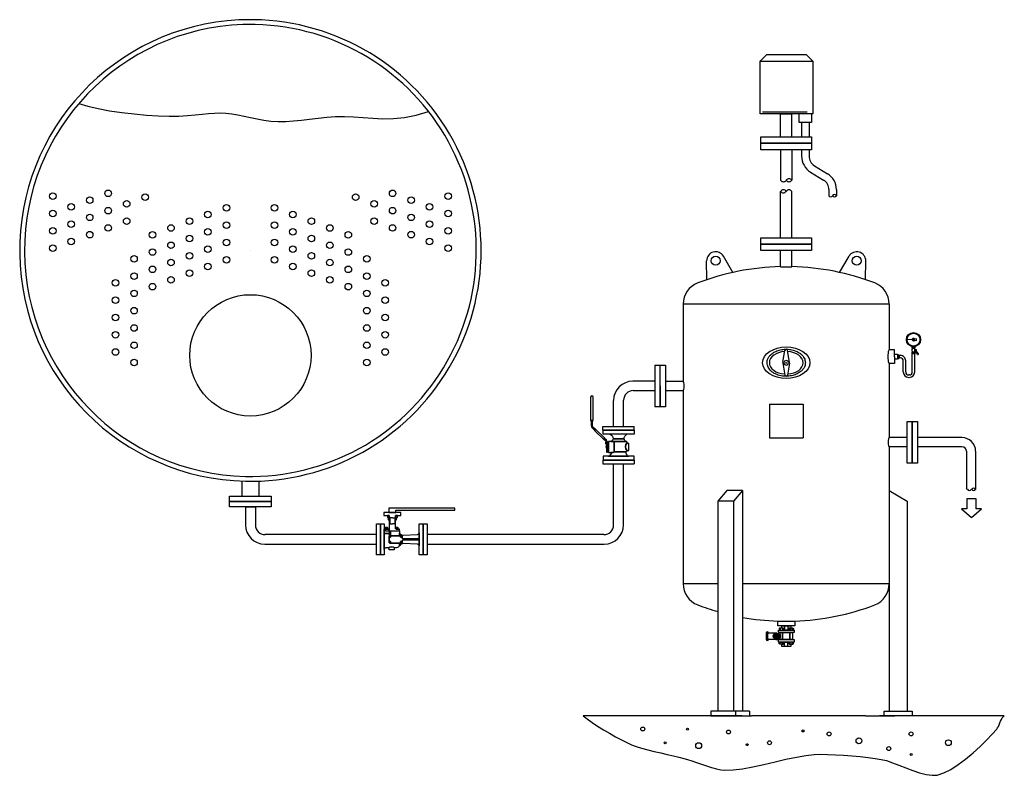
# Model space of a CAD drawing. Extents: x -473 to 3900, y -673 to 2682.
import ezdxf

# ---------------------------------------------------------------- set-up
doc = ezdxf.new("R2010")
doc.units = 0
doc.header["$MEASUREMENT"] = 0
doc.layers.get('0').update_dxf_attribs({"linetype": 'CONTINUOUS'})

# ---------------------------------------------------------------- blocks, each defined once
blk = doc.blocks.new('FLANGEL')
for p, q in [((0, 0), (0, 47.5)), ((0, 47.5), (12, 47.5)), ((12, 47.5), (12, 0)), ((0, 0), (0, 0)), ((0, -47.5), (0, 0)), ((12, 0), (12, -47.5)), ((12, -47.5), (0, -47.5))]:
    blk.add_line(p, q)
blk = doc.blocks.new('M21SIL')
for p, q in [((12, 47.5), (0, 47.5)), ((0, 47.5), (0, 0)), ((12, -47.5), (12, 47.5)), ((31.8, 36.8), (31.8, 33.6)), ((48.6, 36.8), (48.6, 33.6)), ((79.1, 47.5), (91.1, 47.5)), ((79.1, -47.5), (79.1, 47.5)), ((91.1, 47.5), (91.1, 0)), ((0, 0), (0, -47.5)), ((91.1, 0), (91.1, -47.5)), ((0, -47.5), (12, -47.5)), ((91.1, -47.5), (79.1, -47.5))]:
    blk.add_line(p, q)
for points in [[(94, 70.1), (90.2, 73.7), (63.1, 45.4), (66.9, 41.8)], [(52.8, 33.6), (45, 33.6), (34.9, 33.6), (27.6, 33.6), (30.9, 31.1), (49.5, 31.1)]]:
    blk.add_lwpolyline(points, close=True)
for points in [[(120.6, 83.1), (105.8, 83.1, 0.204354), (97.1, 79.4), (90.9, 73), (93.3, 70.8), (100.9, 78.7, -0.204354), (103.7, 79.9), (120.6, 79.9)], [(192, 85.1), (120.6, 85.1), (120.6, 77.9), (192, 77.9, 1)], [(25.7, 13.4, -0.351722), (23.4, 16.3), (23.4, 24, -0.271911), (20.1, 22.8), (13.6, 27.5, -0.212116), (12, 31.2), (12, -31.2, -0.212116), (13.6, -27.5), (20.1, -22.8, -0.195521), (25.7, -23.5)], [(57, 31.1), (23.4, 31.1), (23.4, 16.3, 0.351722), (25.7, 13.4), (54.7, 13.4, 0.351722), (57, 16.3)], [(61.1, 37.3), (66.1, 42.5), (63.8, 44.7), (57.4, 38, -0.204354), (54.5, 36.8), (23.9, 36.8), (23.9, 33.6), (52.5, 33.6, 0.204354)], [(36.1, 38.3), (36.1, 36.8), (44.3, 36.8), (44.3, 38.3, 0.22307)], [(54.9, 39.5), (49.5, 39.5), (49.5, 36.8), (54.5, 36.8, 0.021745), (54.9, 36.8)], [(54.9, 33.8, -0.043132), (52.8, 33.6), (49.5, 31.1), (54.9, 31.1)], [(57, 16.3, -0.351722), (54.7, 13.4), (25.7, 13.4), (25.7, -23.5, -0.106855), (28.1, -25.7, -0.384151), (53.1, -26.2), (54, -26.2, 0.414214), (57, -23.2)], [(64.7, 17, -0.268367), (57, 23.6), (57, 16.3), (57, -23.2, -0.034142), (57, -23.7, -0.270585), (64.7, -17)], [(79.1, 25.3, -0.318991), (64.7, 17), (64.7, -17, -0.318991), (79.1, -25.3)], [(28.1, -25.7, -0.094836), (29.3, -28.2), (29.3, -30.6, 0.414214), (30.3, -31.6), (50.1, -31.6, 0.414214), (51.1, -30.6), (51.1, -28.2, -0.414214), (53.1, -26.2, 0.384151)]]:
    blk.add_lwpolyline(points, format="xyb", close=True)
blk = doc.blocks.new('FLANGED')
blk.add_lwpolyline([(0, -12), (-47.5, -12), (-47.5, 0), (0, 0), (47.5, 0), (47.5, -12)], close=True)
blk = doc.blocks.new('FLANGER')
blk.add_lwpolyline([(-12, 0), (-12, 47.5), (0, 47.5), (0, 0), (0, -47.5), (-12, -47.5)], close=True)
blk = doc.blocks.new('A-DN')
for p, q in [((8.7, 35.4), (-8.7, 35.4)), ((-8.7, 35.4), (-8.7, 16.1)), ((8.7, 16.1), (8.7, 35.4)), ((-8.7, 16.1), (-19.2, 16.1)), ((-19.2, 16.1), (0, 0)), ((0, 0), (19.2, 16.1)), ((0, 0), (0, 0)), ((19.2, 16.1), (8.7, 16.1))]:
    blk.add_line(p, q)
blk = doc.blocks.new('m10clsr[1]')
for p, q in [((-41, 55.8), (-22.5, 55.8)), ((-34.9, 37), (-34.9, 33.7)), ((-31.8, 28.7), (-31.8, 31.6)), ((-28.1, 37), (-28.1, 33.7)), ((-63, 5.1), (-49.9, 5.1)), ((-55.1, 18.2), (-49.9, 18.2)), ((-55.1, 11.5), (-49.9, 11.5)), ((-36.7, 23.1), (-26.3, 23.1)), ((-34.9, 27.5), (-34.9, 24.9)), ((-28.1, 28.2), (-28.1, 24.9)), ((-7.9, 18.2), (-13.1, 18.2)), ((-7.9, 11.5), (-13.1, 11.5)), ((0, 5.1), (-13.1, 5.1)), ((-63, -5.1), (-49.9, -5.1)), ((-55.1, -11.5), (-49.9, -11.5)), ((-55.1, -18.2), (-49.9, -18.2)), ((0, -5.1), (-13.1, -5.1)), ((-7.9, -11.5), (-13.1, -11.5)), ((-7.9, -18.2), (-13.1, -18.2))]:
    blk.add_line(p, q)
for points in [[(-22.5, 61), (-41, 61, 1), (-41, 53.8), (-41, 59), (-22.5, 59), (-22.5, 53.8, 1)], [(-35.4, 30.7, -0.186648), (-32.3, 31.9), (-42, 31.9), (-42, 24.7)], [(-31.8, 28.7), (-26.5, 28.7, -0.002634), (-26.4, 28.7), (-22.5, 28.7), (-22.5, 31.9), (-32.3, 31.9, 0.186648), (-35.4, 30.7), (-42, 24.7), (-42, 21), (-34.9, 27.5, -0.186648)], [(-22.5, 59), (-41, 59), (-41, 31.9), (-39.9, 31.9), (-39.9, 33.2), (-36.6, 33.2, -0.148994), (-38.2, 33.7), (-38.2, 37, -0.151687), (-36.5, 37.5), (-35.8, 37.5), (-35.8, 39, -0.22307), (-27.6, 39), (-27.6, 37.5), (-26.5, 37.5, -0.151687), (-24.8, 37), (-24.8, 33.7, -0.148994), (-26.4, 33.2), (-23.5, 33.2), (-23.5, 31.9), (-22.5, 31.9)], [(-26.5, 33.2), (-36.5, 33.2, -0.151687), (-38.2, 33.7), (-38.2, 37, -0.151687), (-36.5, 37.5), (-26.5, 37.5, -0.151687), (-24.8, 37), (-24.8, 33.7, -0.151687)], [(-27.6, 39), (-27.6, 37.5), (-35.8, 37.5), (-35.8, 39, -0.22307)], [(-63, 0), (-63, 14), (-55.6, 14), (-55.6, 9.8, 0.151687), (-55.1, 8.1), (-49.9, 8.1), (-49.9, -8.1), (-55.1, -8.1, 0.151687), (-55.6, -9.8), (-55.6, -14), (-63, -14)], [(-49.9, 8.1), (-55.1, 8.1, -0.151687), (-55.6, 9.8), (-55.6, 19.9, -0.151687), (-55.1, 21.6), (-49.9, 21.6)], [(-26.4, 24.4, 0.001317), (-26.4, 24.4), (-23.5, 24.4), (-23.5, 23.1), (-26.3, 23.1), (-26.3, 18.7), (-36.7, 18.7), (-36.7, 23.1), (-39.5, 23.1), (-39.5, 23.3), (-38.3, 24.4), (-36.6, 24.4, 0.002634), (-36.5, 24.4), (-31.5, 24.4), (-26.5, 24.4, 0.001317)], [(-24.8, 28.2, 0.151687), (-26.5, 28.7), (-31.8, 28.7, 0.186648), (-34.9, 27.5), (-37.9, 24.7, 0.122386), (-36.5, 24.4), (-26.5, 24.4, 0.151687), (-24.8, 24.9)], [(-13.1, 8.1), (-7.9, 8.1, 0.151687), (-7.4, 9.8), (-7.4, 19.9, 0.151687), (-7.9, 21.6), (-13.1, 21.6)], [(-13.1, 8.1), (-7.9, 8.1, 0.151687), (-7.4, 9.8), (-7.4, 14), (0, 14), (0, 0), (0, -14), (-7.4, -14), (-7.4, -9.8, 0.151687), (-7.9, -8.1), (-13.1, -8.1)], [(-49.9, -8.1), (-55.1, -8.1, 0.151687), (-55.6, -9.8), (-55.6, -19.9, 0.151687), (-55.1, -21.6), (-49.9, -21.6)], [(-13.1, -8.1), (-7.9, -8.1, -0.151687), (-7.4, -9.8), (-7.4, -19.9, -0.151687), (-7.9, -21.6), (-13.1, -21.6)]]:
    blk.add_lwpolyline(points, format="xyb", close=True)
for points in [[(-39.9, 33.2), (-23.5, 33.2), (-23.5, 31.9), (-39.9, 31.9)], [(-49.9, 22.1), (-49.9, 24), (-42, 24), (-42, -24), (-49.9, -24), (-49.9, -22.1), (-49.9, -22.1), (-49.9, -6.7), (-49.9, -6.7), (-49.9, 6.7), (-49.9, 6.7), (-49.9, 22.1)], [(-42, 18.7), (-21, 18.7), (-21, 11.1), (-42, 11.1)], [(-42, 11.1), (-21, 11.1), (-21, -11.1), (-42, -11.1)], [(-21, 24), (-13.1, 24), (-13.1, -24), (-21, -24)], [(-42, -11.1), (-21, -11.1), (-21, -18.7), (-42, -18.7)]]:
    blk.add_lwpolyline(points, close=True)
for centre, radius, start, end in [((-36.6, 34.5), 2.98, 55.197, 89.6982), ((-36.6, 36.2), 2.98, 270.3018, 304.803), ((-31.5, 26.6), 10.9, 71.9915, 108.0085), ((-31.5, 44.1), 10.9, 251.9915, 288.0085), ((-26.4, 34.5), 2.98, 90.3018, 124.803), ((-26.4, 36.2), 2.98, 235.197, 269.6982), ((-52.6, 19.9), 2.98, 180.3018, 214.803), ((-44.7, 14.9), 10.9, 161.9915, 198.0085), ((-52.6, 9.8), 2.98, 145.197, 179.6982), ((-36.6, 27.4), 2.98, 270.3018, 304.803), ((-31.5, 35.3), 10.9, 251.9915, 288.0085), ((-31.5, 17.8), 10.9, 71.9915, 94.6613), ((-26.4, 25.7), 2.98, 90.3018, 124.803), ((-26.4, 27.4), 2.98, 235.197, 269.6982), ((-10.4, 19.9), 2.98, 325.197, 359.6982), ((-18.3, 14.9), 10.9, 341.9915, 18.0085), ((-10.4, 9.8), 2.98, 0.3018, 34.803), ((-52.6, -9.8), 2.98, 180.3018, 214.803), ((-44.7, -14.9), 10.9, 161.9915, 198.0085), ((-52.6, -19.9), 2.98, 145.197, 179.6982), ((-10.4, -9.8), 2.98, 325.197, 359.6982), ((-18.3, -14.9), 10.9, 341.9915, 18.0085), ((-10.4, -19.9), 2.98, 0.3018, 34.803)]:
    blk.add_arc(centre, radius, start, end)

msp = doc.modelspace()

# ---------------------------------------------------------------- linework, layer by layer
at = {"linetype": 'Continuous'}
for p, q in [((2815.9, 2498.2), (2845, 2527.3)), ((2815.9, 2498.2), (3049.9, 2498.2)), ((2815.9, 2264.2), (2815.9, 2498.2)), ((2845, 2527.3), (3020.8, 2527.3)), ((3049.9, 2498.2), (3020.8, 2527.3)), ((3049.9, 2498.2), (3049.9, 2264.2)), ((2932.9, 2264.2), (2815.9, 2264.2)), ((2826.7, 2273.4), (3025.1, 2273.4)), ((3049.9, 2264.2), (2931.6, 2264.2)), ((2989.4, 2226), (2989.4, 2264.2)), ((3044, 2264.2), (3044, 2226)), ((3016.7, 2226), (2989.4, 2226)), ((3000, 2226), (3000, 2203.1)), ((3044, 2226), (3016.7, 2226)), ((3033.4, 2226), (3033.4, 2161.7)), ((3057.2, 2034.1), (3115, 1998.6)), ((3039.8, 2005.7), (3097.6, 1970.2)), ((3121.4, 1927.6), (3121.4, 1900.5)), ((3472, 1261.9), (3491.7, 1263.1)), ((3472, 1261.9), (3491.7, 1263.1)), ((3491.6, 1260), (3472, 1261.9)), ((3491.6, 1260), (3472, 1261.9)), ((3490.5, 1223.3), (3490.5, 1230)), ((3490.5, 1230), (3503.7, 1230)), ((3490.5, 1223.3), (3490.5, 1230)), ((3490.5, 1230), (3503.7, 1230)), ((3493.6, 1230.2), (3493.6, 1230)), ((3493.6, 1230.2), (3493.6, 1230)), ((3499.9, 1230.2), (3499.9, 1230)), ((3499.9, 1230.2), (3499.9, 1230)), ((3502.5, 1259.8), (3510.9, 1258.1)), ((3502.5, 1259.8), (3510.9, 1258.1)), ((3511, 1264.4), (3502.6, 1263)), ((3511, 1264.4), (3502.6, 1263)), ((3503.7, 1230), (3503.7, 1223.3)), ((3503.7, 1230), (3503.7, 1223.3)), ((3510.9, 1258.1), (3511, 1264.4)), ((3510.9, 1258.1), (3511, 1264.4)), ((3413.2, 1197), (3426, 1197)), ((3426, 1197), (3426, 1185.9)), ((3426, 1185.9), (3426, 1174.9)), ((3426.1, 1192.4), (3426.1, 1179.4)), ((3428.9, 1194.6), (3426.7, 1194.6)), ((3428.9, 1190.2), (3426.7, 1190.2)), ((3428.9, 1181.6), (3426.7, 1181.6)), ((3429.6, 1192.4), (3429.6, 1179.4)), ((3430.3, 1194.6), (3432.5, 1194.6)), ((3430.3, 1190.2), (3432.5, 1190.2)), ((3430.3, 1181.6), (3432.5, 1181.6)), ((3433.2, 1192.4), (3433.2, 1179.4)), ((3438.7, 1191.3), (3433.2, 1191.3)), ((3503.7, 1223.3), (3490.5, 1223.3)), ((3503.7, 1223.3), (3490.5, 1223.3)), ((3490.5, 1215.4), (3490.8, 1217.2)), ((3490.5, 1215.4), (3490.8, 1217.2)), ((3490.5, 1213.6), (3490.5, 1215.4)), ((3490.5, 1213.6), (3490.5, 1215.4)), ((3490.8, 1211.8), (3490.5, 1213.6)), ((3490.8, 1211.8), (3490.5, 1213.6)), ((3490.5, 1205.6), (3503.7, 1205.6)), ((3490.5, 1199), (3490.5, 1205.6)), ((3490.5, 1205.6), (3503.7, 1205.6)), ((3490.5, 1199), (3490.5, 1205.6)), ((3503.7, 1199), (3490.5, 1199)), ((3503.7, 1199), (3490.5, 1199)), ((3490.8, 1217.2), (3491.3, 1218.9)), ((3490.8, 1217.2), (3491.3, 1218.9)), ((3491.3, 1210.1), (3490.8, 1211.8)), ((3491.3, 1210.1), (3490.8, 1211.8)), ((3491.3, 1218.9), (3492.2, 1220.4)), ((3491.3, 1218.9), (3492.2, 1220.4)), ((3492.2, 1208.6), (3491.3, 1210.1)), ((3492.2, 1208.6), (3491.3, 1210.1)), ((3491.7, 1118), (3491.7, 1199)), ((3492.2, 1220.4), (3493.2, 1221.7)), ((3492.2, 1220.4), (3493.2, 1221.7)), ((3493.2, 1207.3), (3492.2, 1208.6)), ((3493.2, 1207.3), (3492.2, 1208.6)), ((3492.7, 1223.3), (3492.7, 1221)), ((3492.7, 1223.3), (3492.7, 1221)), ((3492.7, 1208), (3492.7, 1205.6)), ((3492.7, 1208), (3492.7, 1205.6)), ((3493.2, 1221.7), (3494.4, 1222.6)), ((3493.2, 1221.7), (3494.4, 1222.6)), ((3494.4, 1206.4), (3493.2, 1207.3)), ((3494.4, 1206.4), (3493.2, 1207.3)), ((3494.4, 1222.6), (3495.7, 1223.1)), ((3494.4, 1222.6), (3495.7, 1223.1)), ((3495.7, 1205.8), (3494.4, 1206.4)), ((3495.7, 1205.8), (3494.4, 1206.4)), ((3495.7, 1223.1), (3497.1, 1223.3)), ((3495.7, 1223.1), (3497.1, 1223.3)), ((3497.1, 1205.6), (3495.7, 1205.8)), ((3497.1, 1205.6), (3495.7, 1205.8)), ((3497.1, 1223.3), (3498.5, 1223.1)), ((3497.1, 1223.3), (3498.5, 1223.1)), ((3498.5, 1205.8), (3497.1, 1205.6)), ((3498.5, 1205.8), (3497.1, 1205.6)), ((3498.5, 1223.1), (3499.8, 1222.6)), ((3498.5, 1223.1), (3499.8, 1222.6)), ((3499.8, 1206.4), (3498.5, 1205.8)), ((3499.8, 1206.4), (3498.5, 1205.8)), ((3499.8, 1222.6), (3501, 1221.7)), ((3499.8, 1222.6), (3501, 1221.7)), ((3501, 1207.3), (3499.8, 1206.4)), ((3501, 1207.3), (3499.8, 1206.4)), ((3501, 1221.7), (3502, 1220.4)), ((3501, 1221.7), (3502, 1220.4)), ((3502, 1208.6), (3501, 1207.3)), ((3502, 1208.6), (3501, 1207.3)), ((3501.5, 1223.3), (3501.5, 1221)), ((3501.5, 1223.3), (3501.5, 1221)), ((3501.5, 1208), (3501.5, 1205.6)), ((3501.5, 1208), (3501.5, 1205.6)), ((3502, 1220.4), (3502.8, 1218.9)), ((3502, 1220.4), (3502.8, 1218.9)), ((3502.8, 1210.1), (3502, 1208.6)), ((3502.8, 1210.1), (3502, 1208.6)), ((3502.5, 1118), (3502.5, 1199)), ((3502.8, 1218.9), (3503.4, 1217.2)), ((3502.8, 1218.9), (3503.4, 1217.2)), ((3503.4, 1211.8), (3502.8, 1210.1)), ((3503.4, 1211.8), (3502.8, 1210.1)), ((3503.4, 1217.2), (3503.7, 1215.4)), ((3503.4, 1217.2), (3503.7, 1215.4)), ((3503.7, 1213.6), (3503.4, 1211.8)), ((3503.7, 1213.6), (3503.4, 1211.8)), ((3503.7, 1218.9), (3505.1, 1218.9)), ((3503.7, 1210.1), (3503.7, 1218.9)), ((3503.7, 1218.9), (3505.1, 1218.9)), ((3503.7, 1210.1), (3503.7, 1218.9)), ((3503.7, 1215.4), (3503.7, 1213.6)), ((3503.7, 1215.4), (3503.7, 1213.6)), ((3505.1, 1210.1), (3503.7, 1210.1)), ((3505.1, 1210.1), (3503.7, 1210.1)), ((3503.7, 1205.6), (3503.7, 1199)), ((3503.7, 1205.6), (3503.7, 1199)), ((3505.1, 1218.9), (3505.1, 1210.1)), ((3505.1, 1218.9), (3505.1, 1210.1)), ((3505.1, 1217.6), (3508.8, 1217)), ((3505.1, 1217.6), (3508.8, 1217)), ((3506.5, 1211.6), (3505.1, 1211.4)), ((3506.5, 1211.6), (3505.1, 1211.4)), ((3514.4, 1196.2), (3506.5, 1211.6)), ((3514.4, 1196.2), (3506.5, 1211.6)), ((3519.5, 1199.2), (3508.8, 1212)), ((3519.5, 1199.2), (3508.8, 1212)), ((3510.6, 1214.8), (3510.6, 1214.2)), ((3510.6, 1214.8), (3510.6, 1214.2)), ((3518.9, 1195.8), (3517.6, 1195.1)), ((3518.9, 1195.8), (3517.6, 1195.1)), ((2348.3, 1148.4), (2348.3, 963.5)), ((2371.7, 1055.9), (2371.7, 1148.4)), ((3426, 1174.9), (3413.2, 1174.9)), ((3428.9, 1177.3), (3426.7, 1177.3)), ((3430.3, 1177.3), (3432.5, 1177.3)), ((3438.7, 1180.5), (3433.2, 1180.5)), ((3451.9, 1118), (3451.9, 1167.4)), ((3462.6, 1118), (3462.6, 1167.4)), ((3478.6, 1104.9), (3475.8, 1104.9)), ((2348.3, 1076.8), (2250.4, 1076.8)), ((2371.7, 1055.9), (2371.7, 963.5)), ((2252.2, 1035), (2348.3, 1035)), ((2164.7, 875.5), (2164.7, 991.2)), ((2209.4, 875.5), (2209.4, 992.2)), ((2117.7, 875.5), (2256.4, 875.5)), ((2117.7, 859.1), (2117.7, 875.5)), ((2256.4, 859.1), (2256.4, 875.5)), ((2187.1, 859.1), (2117.8, 859.1)), ((2187.1, 859.1), (2117.8, 859.1)), ((2256.4, 859.1), (2187.1, 859.1)), ((2256.4, 859.1), (2187.1, 859.1)), ((3712.2, 826.4), (3515.1, 826.4)), ((3712.2, 785.5), (3515.1, 785.5)), ((3732.1, 765.6), (3732.1, 602.2)), ((3773, 765.6), (3773, 596.7)), ((2185.4, 726.2), (2117.7, 726.2)), ((2117.7, 726.2), (2117.7, 709.7)), ((2117.7, 709.7), (2256.4, 709.7)), ((2187.1, 726.2), (2117.8, 726.2)), ((2164.7, 438.3), (2164.7, 709.7)), ((2185.4, 726.2), (2254.2, 726.2)), ((2256.4, 726.2), (2187.1, 726.2)), ((2209.4, 439.3), (2209.4, 709.7)), ((2256.4, 726.2), (2256.4, 709.7)), ((3736.6, 596.7), (3732.1, 602.2)), ((1111.3, 395.5), (616.7, 395.5)), ((2121.9, 395.5), (1336.3, 395.5)), ((614.9, 353.7), (1111.3, 353.7)), ((1336.3, 353.7), (2123.7, 353.7)), ((2706.4, -409.1), (2029.4, -409.1)), ((2717.1, -409.1), (2646.4, -409.1)), ((2717.1, -409.1), (2777.1, -409.1)), ((3283.3, -409.1), (2777.1, -409.1)), ((3283.3, -409.1), (3345.9, -409.1)), ((3349.5, -409.1), (3345.9, -409.1)), ((3349.5, -409.1), (3413.9, -409.1))]:
    msp.add_line(p, q, dxfattribs=at)
for p, q in [((2906.9, 2161.7), (2906.9, 2264.2)), ((2906.9, 2264.2), (2956.4, 2264.2)), ((2956.4, 2161.7), (2956.4, 2264.2)), ((3000, 2203.1), (3000, 2161.7)), ((2819.5, 2133.4), (2819.5, 2161.7)), ((2819.5, 2161.7), (2931.6, 2161.7)), ((2906.9, 2161.7), (2956.4, 2161.7)), ((2931.6, 2161.7), (3043.7, 2161.7)), ((3043.7, 2161.7), (3043.7, 2133.4)), ((2931.6, 2133.4), (2819.5, 2133.4)), ((2819.5, 2105.1), (2819.5, 2133.4)), ((2819.5, 2133.4), (2931.6, 2133.4)), ((2931.6, 2105.1), (2819.5, 2105.1)), ((2906.9, 2105.1), (2906.9, 1969.5)), ((2956.4, 2105.1), (2906.9, 2105.1)), ((3043.7, 2133.4), (2931.6, 2133.4)), ((2931.6, 2133.4), (3043.7, 2133.4)), ((3043.7, 2105.1), (2931.6, 2105.1)), ((2956.4, 2105.1), (2956.4, 1969.5)), ((3000, 2105.1), (3000, 2076.7)), ((3033.4, 2105.1), (3033.4, 2076.7)), ((3043.7, 2133.4), (3043.7, 2105.1)), ((3154.8, 1927.6), (3154.8, 1900.5)), ((2906.9, 1714.2), (2906.9, 1920)), ((2956.4, 1714.2), (2956.4, 1920)), ((2906.9, 1714.2), (2956.4, 1714.2)), ((551.6, 1657.6), (551.6, 1657.6)), ((2694.8, 1560.3), (2652.7, 1632.1)), ((2906.7, 1585.6), (2906.7, 1657.6)), ((2956.7, 1585.6), (2956.7, 1657.6)), ((3168.4, 1560.1), (3210.6, 1632)), ((2579.2, 1528.1), (2578.2, 1611.4)), ((2906.7, 1585.6), (2956.7, 1585.6)), ((3284, 1527.9), (3285.1, 1611.2)), ((2474.2, 1419.8), (2474.2, 1266.4)), ((3389.2, 1419.8), (2474.2, 1419.8)), ((2474.2, 1419.8), (2474.2, 1266.4)), ((3389.2, 1419.8), (3389.2, 1215.9)), ((2474.2, 1266.4), (2474.2, 1225.5)), ((2474.2, 1225.5), (2474.2, 1076.4)), ((2474.2, 1225.5), (2474.2, 1076.4)), ((2474.2, 1225.5), (2474.2, 1076.4)), ((2474.2, 1225.5), (2474.2, 1076.4)), ((2916.9, 1161.5), (2925.9, 1213.9)), ((2946.4, 1161.4), (2937.7, 1213.9)), ((3413.2, 1215.9), (3389.2, 1215.9)), ((3413.2, 1185.9), (3413.2, 1215.9)), ((3413.2, 1185.9), (3413.2, 1155.9)), ((2348.3, 1148.4), (2371.7, 1148.4)), ((2916.9, 1156.4), (2925.6, 1103.9)), ((2929.2, 1158.9), (2934.2, 1158.9)), ((2931.7, 1156.4), (2931.7, 1161.4)), ((2946.4, 1156.4), (2937.5, 1103.9)), ((3389.2, 1155.9), (3389.2, 826.4)), ((3413.2, 1155.9), (3389.2, 1155.9)), ((2395.1, 1076.4), (2474.2, 1076.4)), ((2395.1, 1076.4), (2395.1, 1035.5)), ((2395.1, 1076.4), (2474.2, 1076.4)), ((2395.1, 1035.5), (2474.2, 1035.5)), ((2395.1, 1035.5), (2474.2, 1035.5)), ((2474.2, 1035.5), (2474.2, 177.1)), ((2474.2, 1035.5), (2474.2, 955.2)), ((2474.2, 1035.5), (2474.2, 886.4)), ((2474.2, 1035.5), (2474.2, 886.4)), ((2371.7, 963.5), (2348.3, 963.5)), ((2856.7, 975.2), (2856.7, 825.2)), ((2856.7, 975.2), (3006.7, 975.1)), ((3006.7, 975.1), (3006.7, 825.1)), ((2164.7, 875.5), (2209.4, 875.5)), ((3515.1, 839), (3515.1, 772.9)), ((2856.7, 825.2), (3006.7, 825.1)), ((3468.3, 826.4), (3389.2, 826.4)), ((3468.3, 785.5), (3468.3, 826.4)), ((3491.7, 785.5), (3491.7, 826.4)), ((3389.2, 785.5), (3389.2, 176.9)), ((3468.3, 785.5), (3389.2, 785.5)), ((513.6, 632.9), (513.6, 566.3)), ((589.5, 632.9), (589.5, 566.3)), ((2668.3, 590.9), (2628.3, 544.7)), ((2737.5, 590.9), (2668.3, 590.9)), ((2737.5, 590.9), (2697.5, 544.7)), ((2737.5, 590.9), (2737.5, -389.1)), ((3389.2, 590.9), (3469.2, 544.7)), ((3389.2, 590.9), (3389.2, -389.1)), ((459.1, 543), (459.1, 566.3)), ((459.1, 566.3), (551.6, 566.3)), ((644, 543), (459.1, 543)), ((459.1, 543), (551.6, 543)), ((459.1, 519.6), (459.1, 543)), ((551.6, 566.3), (644, 566.3)), ((551.6, 543), (644, 543)), ((644, 566.3), (644, 543)), ((644, 543), (644, 519.6)), ((2628.3, 544.7), (2628.3, -389.1)), ((2697.5, 544.7), (2628.3, 544.7)), ((2697.5, 544.7), (2697.5, -389.1)), ((3469.2, 544.7), (3469.2, -389.1)), ((644, 519.6), (459.1, 519.6)), ((529.2, 519.6), (529.2, 439.3)), ((529.2, 519.6), (573.9, 519.6)), ((573.9, 519.6), (573.9, 438.3)), ((1111.3, 443.9), (1128.8, 443.9)), ((1111.3, 374.6), (1111.3, 443.9)), ((1128.8, 443.9), (1128.8, 305.2)), ((1171.2, 470.5), (1171.2, 443.5)), ((1182.3, 470.5), (1171.2, 470.5)), ((1171.2, 443.5), (1182.3, 443.5)), ((1182.3, 470.5), (1193.4, 470.5)), ((1193.4, 443.5), (1182.3, 443.5)), ((1193.4, 470.5), (1193.4, 443.5)), ((1161.4, 426.4), (1150.3, 426.4)), ((1150.3, 420.9), (1161.4, 420.9)), ((1168.1, 410.6), (1168.1, 402.6)), ((1208.2, 426.4), (1197.1, 426.4)), ((1208.2, 420.9), (1197.2, 420.9)), ((1111.3, 305.2), (1111.3, 374.6)), ((1128.8, 305.2), (1111.3, 305.2)), ((2628.3, 177.1), (2474.2, 177.1)), ((3389.2, 176.9), (2737.5, 177.1)), ((2894.5, -9.1), (2894.5, 11.6)), ((2894.5, 11.6), (2931.9, 11.6)), ((2931.9, 11.6), (2969.4, 11.6)), ((2969.5, 11.6), (2969.5, -9.1)), ((2969.5, -9.1), (2894.5, -9.1)), ((2768.3, -389.1), (2597.5, -389.1)), ((2597.5, -389.1), (2597.5, -409.1)), ((2705.8, -389.1), (2705.8, -409.1)), ((2768.3, -389.1), (2768.3, -409.1)), ((3366.7, -409.1), (3366.7, -389.1)), ((3366.7, -389.1), (3469.2, -389.1)), ((3389.2, -389.1), (3389.2, -389.1)), ((3469.2, -389.1), (3491.7, -389.1)), ((3491.7, -389.1), (3491.7, -409.1)), ((2706.4, -409.1), (2029.4, -409.1)), ((2736.7, -409.1), (2586.5, -409.1)), ((2597.5, -409.1), (2768.3, -409.1)), ((2717.1, -409.1), (2646.4, -409.1)), ((2717.1, -409.1), (2777.1, -409.1)), ((3283.3, -409.1), (2777.1, -409.1)), ((3283.3, -409.1), (3345.9, -409.1)), ((3413.9, -409.1), (3345.9, -409.1)), ((3458.5, -409.1), (3348.5, -409.1)), ((3491.7, -409.1), (3366.7, -409.1)), ((3900.5, -409.1), (3413.9, -409.1))]:
    msp.add_line(p, q)
msp.add_lwpolyline([(-210.3, 2310.6), (-170.9, 2298.6), (-124.9, 2287.8), (-74.1, 2278.3), (-20.3, 2270.2), (34.9, 2263.7), (89.6, 2258.7), (142.1, 2255.6), (190.6, 2254.2), (233.8, 2254.7), (272, 2256.6), (306.2, 2259.4), (336.9, 2262.5), (365.2, 2265.4), (391.7, 2267.6), (417.3, 2268.6), (442.8, 2267.7), (468.8, 2264.7), (495.6, 2260), (523.2, 2254.2), (551.6, 2247.9), (580.9, 2241.7), (611.1, 2236.3), (642.4, 2232.4), (674.8, 2230.4), (708.2, 2230.8), (742.7, 2233.2), (778.2, 2236.9), (814.7, 2241.3), (852.2, 2245.7), (890.5, 2249.4), (929.6, 2251.9), (969.5, 2252.4), (1010.2, 2250.6), (1052, 2247.6), (1095.1, 2244.5), (1140, 2242.7), (1186.9, 2243.5), (1236.1, 2248.2), (1288.1, 2258.1), (1343, 2274.5)])
for points in [[(2906.9, 1969.5, 0.545455), (2931.6, 1969.5, 0.545579), (2956.4, 1969.5)], [(2956.4, 1920, 0.545455), (2931.6, 1920, 0.545579), (2906.9, 1920)]]:
    msp.add_lwpolyline(points, format="xyb")
for points in [[(1196.2, 480.4), (1219.9, 480.4), (1219.9, 493.9), (1182.3, 493.9), (1144.7, 493.9), (1144.7, 480.4), (1168.4, 480.4), (1168.4, 412.9), (1208.6, 412.9), (1214.3, 412.9), (1214.3, 419.4), (1200.3, 419.4, -0.414214), (1196.2, 423.5)], [(1146.4, 420.2, 0.414214), (1153.7, 412.9), (1174, 412.9), (1174, 390.9, -0.227876), (1168.6, 398.1, 0.34172), (1165.7, 400.3), (1146.4, 400.3)], [(1146.4, 400.3), (1165.7, 400.3, -0.34172), (1168.6, 398.1, 0.227876), (1174, 390.9), (1170.5, 390.9, 0.414214), (1167.6, 388), (1167.6, 361.2, 0.414214), (1170.5, 358.2), (1214.3, 358.2), (1214.3, 346.4, -0.171359), (1200.7, 336.3), (1193.4, 336.3, 0.337314), (1164.5, 336.3), (1153.7, 336.3, 0.414214), (1146.4, 329)], [(1168.4, 419.4), (1148.9, 419.4), (1148.9, 414.7, 0.179511), (1153.7, 412.9), (1168.4, 412.9)], [(1208.2, 426.4), (1206.8, 427.8), (1198.4, 427.8), (1197.1, 426.4), (1197.1, 421, 0.234702), (1200.3, 419.4), (1209.6, 419.4), (1209.6, 420.9), (1208.2, 420.9)], [(1225.7, 388, 0.414214), (1222.8, 390.9), (1214.3, 390.9), (1214.3, 402.8, 0.286965), (1230.3, 393.3), (1294.2, 396.2, 0.407581), (1301.3, 403.5), (1301.3, 376.6), (1230.1, 376.6, -0.414214), (1225.7, 381)], [(1167.6, 388, -0.414214), (1170.5, 390.9), (1222.8, 390.9, -0.414214), (1225.7, 388), (1225.7, 381, 0.414214), (1230.1, 376.6), (1301.3, 376.6), (1301.3, 372.5), (1230.1, 372.5, 0.414214), (1225.7, 368.2), (1225.7, 361.2, -0.414214), (1222.8, 358.2), (1170.5, 358.2, -0.414214), (1167.6, 361.2)], [(1174.9, 385.1, 1), (1171.9, 385.1, 1)], [(1171.9, 364.1, 1), (1174.9, 364.1, 1)], [(1225.7, 368.2, -0.414214), (1230.1, 372.5), (1301.3, 372.5), (1301.3, 345.7, 0.407581), (1294.2, 353), (1230.3, 355.9, 0.260019), (1215.2, 347.8, -0.016254), (1214.3, 346.4), (1214.3, 358.2), (1222.8, 358.2, 0.414214), (1225.7, 361.2)], [(1221.4, 385.1, 1), (1218.4, 385.1, 1)], [(1218.4, 364.1, 1), (1221.4, 364.1, 1)], [(1167.4, 333.4, 0.414214), (1164.5, 336.3, -0.337314), (1193.4, 336.3, 0.414214), (1190.5, 333.4), (1190.5, 329.9, -0.414214), (1189, 328.4), (1168.9, 328.4, -0.414214), (1167.4, 329.9)]]:
    msp.add_lwpolyline(points, format="xyb", close=True)
for points in [[(1459.8, 512.6), (1167, 512.6), (1167, 493.9), (1197.6, 493.9), (1197.6, 504.1), (1459.8, 504.1)], [(1128.8, 374.6), (1128.8, 406), (1128.8, 443.9), (1146.4, 443.9), (1146.4, 305.2), (1128.8, 305.2)], [(1168.4, 480.4), (1160, 480.4), (1160, 472), (1168.4, 472)], [(1168.4, 472), (1164.2, 472), (1164.2, 460.7), (1168.4, 460.7)], [(1204.6, 480.4), (1196.2, 480.4), (1196.2, 472), (1204.6, 472)], [(1200.4, 472), (1196.2, 472), (1196.2, 460.7), (1200.4, 460.7)], [(1301.3, 443.9), (1318.8, 443.9), (1318.8, 374.6), (1318.8, 343.2), (1318.8, 305.2), (1301.3, 305.2)], [(1161.4, 426.4), (1160.1, 427.8), (1151.6, 427.8), (1150.3, 426.4), (1150.3, 420.9), (1148.9, 420.9), (1148.9, 419.4), (1162.8, 419.4), (1162.8, 420.9), (1161.4, 420.9)], [(1174, 412.9), (1187.4, 412.9), (1214.3, 412.9), (1214.3, 390.9), (1174, 390.9)]]:
    msp.add_lwpolyline(points, close=True)
msp.add_polyline3d([(2029.4, -409.1, 0), (2047.7, -423, 0), (2069.6, -438.3, 0), (2094.1, -454.4, 0), (2120.2, -470.7, 0), (2147.2, -486.8, 0), (2174, -502, 0), (2199.8, -515.9, 0), (2223.7, -527.8, 0), (2244.7, -537.3, 0), (2265.3, -545, 0), (2289.5, -552.5, 0), (2316.5, -559.9, 0), (2345.1, -567, 0), (2374.2, -573.9, 0), (2403, -580.5, 0), (2430.3, -586.7, 0), (2455.1, -592.7, 0), (2476.5, -598.2, 0), (2493.2, -603.2, 0), (2512.4, -609.5, 0), (2533.5, -616.7, 0), (2555.7, -624.2, 0), (2578.2, -631.7, 0), (2600.5, -638.5, 0), (2621.8, -644.2, 0), (2641.4, -648.3, 0), (2658.6, -650.3, 0), (2695.5, -649.5, 0), (2737.8, -644.3, 0), (2784, -635.8, 0), (2832.6, -625.2, 0), (2882, -613.6, 0), (2930.6, -602.2, 0), (2976.8, -592.2, 0), (3019.2, -584.7, 0), (3056, -580.8, 0), (3083.5, -580.1, 0), (3115.2, -580.5, 0), (3150.1, -581.9, 0), (3186.8, -584.1, 0), (3224, -586.9, 0), (3260.6, -590.3, 0), (3295.4, -594.1, 0), (3326.9, -598.2, 0), (3354, -602.5, 0), (3377.2, -608.2, 0), (3403.7, -617.2, 0), (3432.6, -628.2, 0), (3462.9, -640.1, 0), (3493.7, -651.8, 0), (3524, -661.9, 0), (3552.9, -669.5, 0), (3579.3, -673.3, 0), (3602.4, -672, 0), (3631.3, -662.9, 0), (3662.6, -647.1, 0), (3695.4, -626, 0), (3728.6, -601.1, 0), (3761.4, -573.7, 0), (3792.6, -545.3, 0), (3821.3, -517.2, 0), (3846.5, -490.9, 0), (3867.3, -467.8, 0), (3870.9, -462.7, 0), (3874.3, -456.2, 0), (3877.6, -448.7, 0), (3880.9, -440.8, 0), (3884.2, -432.8, 0), (3887.8, -425.2, 0), (3891.6, -418.4, 0), (3895.8, -412.9, 0), (3900.5, -409.1, 0)])
for centre, radius in [((-80.2, 1911.2), 14.6), ((1183.3, 1911.2), 14.6), ((-326.5, 1898.4), 14.6), ((-162.3, 1881.3), 14.6), ((84, 1894.1), 14.6), ((1019.1, 1894.1), 14.6), ((1265.4, 1881.3), 14.6), ((1429.6, 1898.4), 14.6), ((-244.4, 1851.4), 14.6), ((-80.2, 1834.4), 14.6), ((1.9, 1864.2), 14.6), ((445, 1846.9), 14.6), ((658.1, 1846.9), 14.6), ((1101.2, 1864.2), 14.6), ((1183.3, 1834.4), 14.6), ((1347.5, 1851.4), 14.6), ((-326.5, 1821.6), 14.6), ((-162.3, 1804.5), 14.6), ((1.9, 1787.4), 14.6), ((280.9, 1787.2), 14.6), ((362.9, 1817.1), 14.6), ((740.2, 1817.1), 14.6), ((822.3, 1787.2), 14.6), ((1101.2, 1787.4), 14.6), ((1265.4, 1804.5), 14.6), ((1429.6, 1821.6), 14.6), ((-326.5, 1744.7), 14.6), ((-244.4, 1774.6), 14.6), ((-80.2, 1757.5), 14.6), ((198.8, 1757.3), 14.6), ((362.9, 1740.2), 14.6), ((445, 1770.1), 14.6), ((658.1, 1770.1), 14.6), ((740.2, 1740.2), 14.6), ((904.4, 1757.3), 14.6), ((1183.3, 1757.5), 14.6), ((1347.5, 1774.6), 14.6), ((1429.6, 1744.7), 14.6), ((-244.4, 1697.7), 14.6), ((-162.3, 1727.6), 14.6), ((116.7, 1727.4), 14.6), ((280.9, 1710.3), 14.6), ((445, 1693.2), 14.6), ((658.1, 1693.2), 14.6), ((822.3, 1710.3), 14.6), ((986.5, 1727.4), 14.6), ((1265.4, 1727.6), 14.6), ((1347.5, 1697.7), 14.6), ((-326.5, 1667.9), 14.6), ((116.7, 1650.6), 14.6), ((198.8, 1680.5), 14.6), ((362.9, 1663.4), 14.6), ((740.2, 1663.4), 14.6), ((904.4, 1680.5), 14.6), ((986.5, 1650.6), 14.6), ((1429.6, 1667.9), 14.6), ((34.6, 1620.7), 14.6), ((280.9, 1633.5), 14.6), ((445, 1616.4), 14.6), ((658.1, 1616.4), 14.6), ((822.3, 1633.5), 14.6), ((1068.5, 1620.7), 14.6), ((2618.2, 1611.9), 20), ((3245.1, 1611.7), 20), ((116.7, 1573.7), 14.6), ((198.8, 1603.6), 14.6), ((362.9, 1586.5), 14.6), ((740.2, 1586.5), 14.6), ((904.4, 1603.6), 14.6), ((986.5, 1573.7), 14.6), ((34.6, 1543.8), 14.6), ((198.8, 1526.8), 14.6), ((280.9, 1556.6), 14.6), ((822.3, 1556.6), 14.6), ((904.4, 1526.8), 14.6), ((1068.5, 1543.8), 14.6), ((-47.5, 1514), 14.6), ((116.7, 1496.9), 14.6), ((986.5, 1496.9), 14.6), ((1150.6, 1514), 14.6), ((-47.5, 1437.1), 14.6), ((34.6, 1467), 14.6), ((551.5, 1191.8), 269.4), ((1068.5, 1467), 14.6), ((1150.6, 1437.1), 14.6), ((34.6, 1390.1), 14.6), ((1068.5, 1390.1), 14.6), ((-47.5, 1360.3), 14.6), ((1150.6, 1360.3), 14.6), ((34.6, 1313.3), 14.6), ((1068.5, 1313.3), 14.6), ((-47.5, 1283.4), 14.6), ((1150.6, 1283.4), 14.6), ((34.6, 1236.4), 14.6), ((1068.5, 1236.4), 14.6), ((-47.5, 1206.6), 14.6), ((1150.6, 1206.6), 14.6), ((34.6, 1159.6), 14.6), ((1068.5, 1159.6), 14.6), ((1173.4, 385.1), 1.5), ((1173.4, 364.1), 1.5), ((1219.9, 385.1), 1.5), ((1219.9, 364.1), 1.5), ((2294.3, -467.8), 8.69), ((2493, -467.8), 4.35), ((2675.2, -480.8), 8.69), ((3006.3, -476.4), 4.35), ((3122.2, -489.5), 8.69), ((3486.5, -489.5), 8.69), ((2393.7, -528.6), 4.35), ((2857.3, -528.6), 8.69), ((3254.7, -519.9), 13), ((3652.1, -528.6), 13), ((2542.7, -541.6), 13), ((2758, -537.3), 4.35), ((3387.2, -554.7), 8.69), ((3486.5, -580.8), 4.35)]:
    msp.add_circle(centre, radius)
for centre, radius in [((3497.1, 1261.6), 31.6), ((3497.1, 1261.6), 31.6), ((3497.1, 1261.6), 28.4), ((3497.1, 1261.6), 28.4), ((3497.1, 1261.5), 2.53), ((3497.1, 1261.5), 2.53)]:
    msp.add_circle(centre, radius, dxfattribs=at)
for centre, radius, start, end in [((551.6, 1657.5), 1024.9, 92.9167, 268.7511), ((551.6, 1657.3), 1025.2, 91.147, 92.9165), ((551.6, 1657.5), 1024.9, 268.7511, 91.1468), ((551.6, 1657.5), 1003.5, 91.9243, 268.7242), ((551.6, 1657.6), 1003.4, 88.764, 91.9244), ((551.6, 1657.5), 1003.5, 268.7242, 88.7642), ((2944, 1961.5), 14.7, 32.7791, 147.2209), ((2919.2, 1928), 14.7, 212.7791, 327.2209), ((2618.2, 1611.9), 40, 30.3758, 180.6962), ((3245.1, 1611.7), 40, 359.2692, 149.5896), ((2931.7, 486.9), 1099, 91.3035, 110.9688), ((2931.7, 486.9), 1099, 69.0312, 88.6965), ((2574.2, 1419.8), 100, 110.9688, 180), ((3289.2, 1419.8), 100, 0, 69.0312), ((2931.8, 1212.9), 6, 89.8828, 170.2888), ((2931.8, 1212.9), 6, 9.4769, 89.8828), ((2931.7, 1158.9), 15, 170.2012, 179.8828), ((2931.7, 1158.9), 15, 179.8828, 189.5644), ((2931.7, 1158.9), 10, 89.8828, 179.8828), ((2931.7, 1158.9), 10, 179.8828, 269.8828), ((2931.7, 1158.9), 10, 269.8828, 359.8828), ((2931.7, 1158.9), 10, 359.8828, 89.8828), ((2931.7, 1158.9), 15, 359.8828, 9.5644), ((2931.7, 1158.9), 15, 350.2012, 359.8828), ((2931.5, 1104.9), 6, 189.4769, 269.8828), ((2931.5, 1104.9), 6, 269.8828, 350.2888), ((614.9, 439.3), 85.7, 180, 270), ((616.7, 438.3), 42.8, 180, 270), ((2574.2, 177.1), 100, 180, 249.0341), ((3289.2, 176.9), 100, 290.9276, 0), ((2932, 1110.9), 1100, 249.0341, 253.9728), ((2932, 1110.9), 1100, 271.9525, 290.9276), ((2932, 1110.9), 1100, 259.8197, 268.0464)]:
    msp.add_arc(centre, radius, start, end)
for centre, radius, start, end in [((3083.4, 2076.7), 83.3, 180.0001, 238.4518), ((3083.4, 2076.7), 50, 180.0011, 238.4513), ((3071.4, 1927.6), 50, 0.0004, 58.451), ((3071.4, 1927.6), 83.3, 359.9995, 58.452), ((3129.1, 1904), 8.44, 204.7042, 335.2958), ((3145.8, 1894.7), 10.7, 32.7782, 147.2218), ((3145.8, 1906.3), 10.7, 212.7673, 327.2327), ((3497.1, 1261.5), 5.69, 195.2867, 343.0182), ((3497.1, 1261.5), 5.69, 195.2867, 343.0182), ((3497.1, 1261.5), 5.69, 15.2915, 163.0135), ((3497.1, 1261.5), 5.69, 15.2915, 163.0135), ((3440, 1185.9), 13.9, 161.9042, 179.9978), ((3439.9, 1185.9), 13.9, 179.9978, 198.1046), ((3429.9, 1192.4), 3.82, 145.8006, 214.8123), ((3429.9, 1179.4), 3.83, 145.196, 214.1913), ((3425.8, 1192.4), 3.82, 325.1818, 34.2196), ((3415.7, 1185.9), 13.9, 0.0022, 18.0958), ((3415.7, 1185.9), 13.9, 341.8954, 0.0022), ((3425.8, 1179.4), 3.82, 325.7885, 34.8099), ((3433.4, 1192.4), 3.83, 145.8064, 214.7922), ((3443.5, 1185.9), 13.9, 161.9042, 179.9978), ((3443.5, 1185.9), 13.9, 179.9978, 198.1046), ((3433.4, 1179.4), 3.83, 145.2161, 214.1855), ((3429.3, 1192.4), 3.83, 325.2078, 34.1936), ((3419.3, 1185.9), 13.9, 0.0022, 18.0958), ((3419.3, 1185.9), 13.9, 341.8954, 0.0022), ((3429.3, 1179.4), 3.83, 325.8145, 34.7839), ((3438.7, 1167.4), 23.9, 359.9992, 89.9995), ((3508.4, 1214.8), 2.21, 0.0316, 80.9448), ((3508.4, 1214.8), 2.21, 0.0316, 80.9448), ((3508.4, 1214.2), 2.21, 279.0552, 359.9684), ((3508.4, 1214.2), 2.21, 279.0552, 359.9684), ((3516.5, 1197), 2.21, 199.9831, 299.9946), ((3516.5, 1197), 2.21, 199.9831, 299.9946), ((3517.8, 1197.7), 2.21, 300.004, 39.999), ((3517.8, 1197.7), 2.21, 300.004, 39.999), ((3438.7, 1167.4), 13.2, 0.0003, 89.9997), ((3475.8, 1118), 23.9, 180.0014, 269.9973), ((3475.8, 1118), 13.2, 180.0003, 270.0021), ((3478.6, 1118), 13.2, 270.0003, 359.9997), ((3478.6, 1118), 23.9, 270.0018, 0.0008), ((2250.4, 991.2), 85.7, 90, 180), ((2252.2, 992.2), 42.8, 90, 180), ((3712.2, 765.6), 60.8, 0.0006, 89.9996), ((3712.2, 765.6), 19.9, 0.0025, 89.9982), ((3745.7, 602.6), 10.8, 212.7782, 327.2218), ((3763.9, 590.8), 10.8, 32.7789, 147.2211), ((3763.9, 602.6), 10.8, 212.7678, 327.2322), ((2121.9, 438.3), 42.8, 270, 0), ((2123.7, 439.3), 85.7, 270, 0)]:
    msp.add_arc(centre, radius, start, end, dxfattribs=at)
msp.add_ellipse((2931.7, 1158.9), major_axis=(-105, 0), ratio=0.666667)
for centre, major_axis, ratio, start_param, end_param in [((2931.7, 1158.9), (75, 0), 0.666667, 7.943373, 10.903491), ((2931.7, 1158.9), (75, 0), 0.666667, 4.801781, 7.761898), ((3389.2, 1185.9), (0, 30), 0.197286, 0, 3.141593), ((2474.2, 1055.9), (0, 20.5), 0.227607, 3.141593, 6.283185), ((3389.2, 805.9), (0, -20.5), 0.227607, 3.141593, 6.283185)]:
    msp.add_ellipse(centre, major_axis=major_axis, ratio=ratio, start_param=start_param, end_param=end_param)
msp.add_open_spline([(3016.7, 1158.9), (3016.7, 1161.5), (3016.4, 1164.1), (3015.5, 1169.2), (3014.8, 1171.7), (3012.6, 1177.7), (3010.9, 1181.1), (3006.6, 1187.7), (3004.1, 1190.7), (2998.4, 1196.4), (2995.3, 1199.1), (2984.8, 1206.5), (2976.5, 1210.5), (2960.7, 1215.6), (2953.3, 1217.2), (2938.2, 1219), (2930.5, 1219.2), (2915.2, 1218.1), (2907.7, 1216.8), (2893.4, 1212.9), (2886.6, 1210.2), (2874.2, 1203.7), (2868.6, 1199.8), (2860.4, 1192.2), (2857.5, 1188.8), (2852.6, 1181.5), (2850.6, 1177.7), (2848.1, 1170.4), (2847.3, 1167.1), (2846.5, 1160.4), (2846.6, 1157), (2847.4, 1150.2), (2848.2, 1146.9), (2850.5, 1140.5), (2852.1, 1137.4), (2855.8, 1131.5), (2857.9, 1128.6), (2862.8, 1123.4), (2865.5, 1120.9), (2874.7, 1113.7), (2882.1, 1109.6), (2898.1, 1103.3), (2906.7, 1101.2), (2923.1, 1099), (2930.8, 1098.7), (2945.9, 1099.5), (2953.4, 1100.6), (2967.7, 1104.2), (2974.5, 1106.7), (2987.1, 1112.9), (2992.8, 1116.7), (3001.4, 1124.1), (3004.5, 1127.5), (3009.9, 1134.9), (3012.1, 1138.9), (3014.9, 1146.2), (3015.8, 1149.6), (3016.5, 1154.9), (3016.7, 1156.9), (3016.7, 1158.9)], degree=3, knots=[0, 0, 0, 0, 0.119064, 0.119064, 0.238128, 0.238128, 0.411576, 0.411576, 0.585025, 0.585025, 0.758473, 0.758473, 1.116719, 1.116719, 1.397771, 1.397771, 1.678823, 1.678823, 1.959875, 1.959875, 2.240926, 2.240926, 2.521978, 2.521978, 2.71665, 2.71665, 2.911322, 2.911322, 3.06744, 3.06744, 3.223559, 3.223559, 3.379678, 3.379678, 3.535796, 3.535796, 3.691915, 3.691915, 3.848034, 3.848034, 4.181896, 4.181896, 4.515757, 4.515757, 4.794176, 4.794176, 5.072595, 5.072595, 5.351013, 5.351013, 5.629432, 5.629432, 5.831789, 5.831789, 6.034147, 6.034147, 6.190919, 6.190919, 6.283185, 6.283185, 6.283185, 6.283185])

# ---------------------------------------------------------------- block references
for name, p, xscale, yscale, zscale, rotation in [('FLANGER', (2931.7, 1685.9), 2.359999999999673, 2.360000000000014, 2.36, 270), ('M21SIL', (2187.1, 726.2), 1.458540000000085, 1.458540000000085, 1.45854, 90), ('m10clsr[1]', (2932, -9.1), 1.460000000000036, 1.460000000000036, 1.46, 90)]:
    msp.add_blockref(name, p, dxfattribs=dict(xscale=xscale, yscale=yscale, zscale=zscale, rotation=rotation))
for name, p, xscale, yscale, zscale in [('FLANGED', (2931.7, 1685.9), 2.360000000000127, 2.360000000000014, 2.36), ('FLANGEL', (2371.7, 1055.9), 1.949999999999818, 1.949999999999989, 1.95), ('FLANGER', (3491.7, 805.9), 1.949999999999818, 1.949999999999989, 1.95), ('FLANGER', (3515.1, 805.9), 1.949999999999818, 1.949999999999989, 1.95), ('A-DN', (3754.8, 472.3), 2.34403273721523, 2.344032737215173, 2.344032737215153), ('FLANGEL', (1318.8, 374.6), 1.460000000000036, 1.460000000000036, 1.46)]:
    msp.add_blockref(name, p, dxfattribs=dict(xscale=xscale, yscale=yscale, zscale=zscale))

doc.saveas('drawing.dxf')
